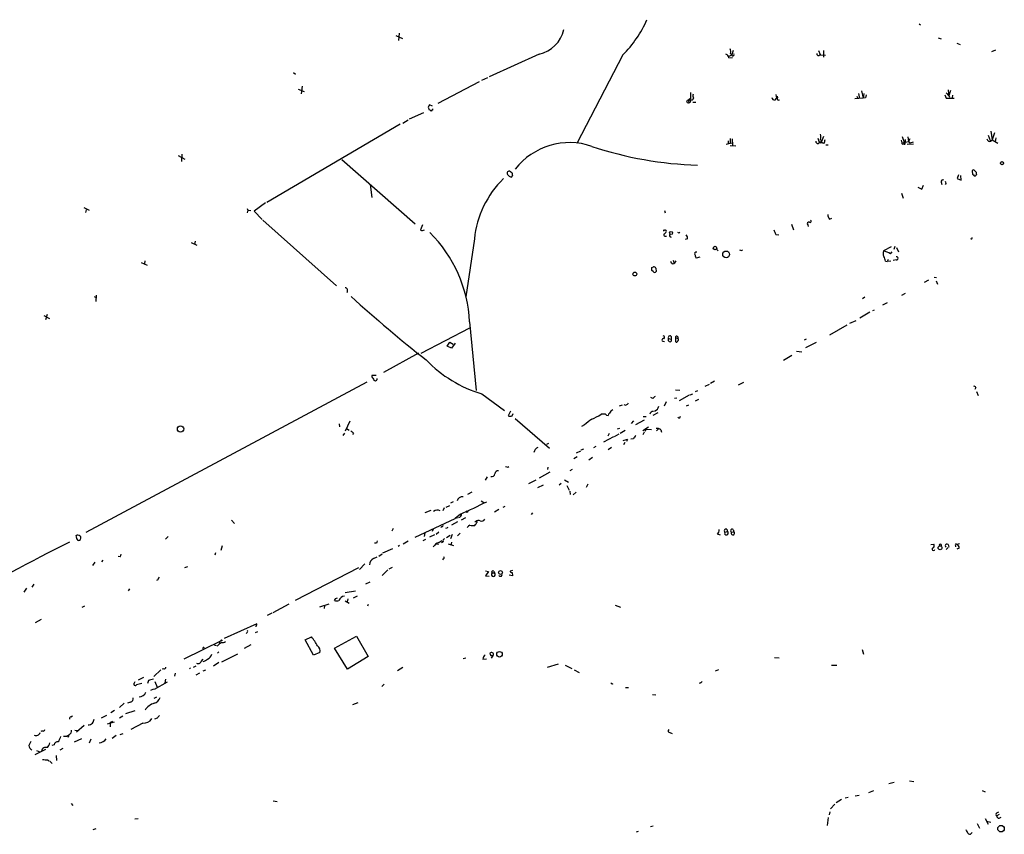
# Model space of a CAD drawing. Extents: x 7 to 972, y 0 to 886.
# Drawn here: x 497 to 724, y 530 to 718 of the extents above; entities that cross this region are included whole.
import ezdxf

# ---------------------------------------------------------------- set-up
doc = ezdxf.new("R2010")
doc.units = 0
doc.header["$MEASUREMENT"] = 0
doc.layers.add('MAIN', color=5, linetype='CONTINUOUS')

msp = doc.modelspace()

# ---------------------------------------------------------------- linework, layer by layer
at = {"layer": 'MAIN'}
for p, q in [((704.5113, 716.6186), (704.85, 716.3646)), ((583.8613, 713.9093), (585.3853, 713.232)), ((584.6233, 714.4173), (584.454, 712.724)), ((708.914, 713.4013), (709.5913, 713.1473)), ((713.232, 712.1313), (713.994, 711.7926)), ((616.8813, 709.5913), (605.3667, 704.342)), ((636.1853, 709.422), (625.602, 689.0173)), ((660.654, 708.7446), (661.5007, 708.8293)), ((660.7387, 709.168), (661.3313, 709.422)), ((661.0773, 709.7606), (661.3313, 709.422)), ((661.67, 710.438), (661.3313, 709.422)), ((661.5007, 709.168), (661.3313, 709.422)), ((681.3127, 710.438), (681.736, 709.5066)), ((681.6513, 709.422), (682.9213, 709.3373)), ((682.498, 710.438), (682.498, 708.914)), ((722.122, 710.5226), (721.1907, 710.0993)), ((560.2393, 705.358), (560.7473, 705.0193)), ((605.028, 704.1726), (603.5887, 703.4953)), ((562.2713, 702.2253), (562.0173, 700.4473)), ((603.0807, 703.2413), (593.5133, 698.246)), ((561.34, 701.548), (562.6947, 700.9553)), ((671.4913, 700.278), (671.6607, 699.3466)), ((691.642, 699.4313), (689.6947, 699.262)), ((690.2027, 699.9393), (690.372, 699.3466)), ((690.5413, 700.532), (690.7953, 699.3466)), ((691.2187, 701.1246), (691.642, 699.4313)), ((691.8113, 700.532), (691.642, 699.4313)), ((692.15, 699.516), (691.642, 699.4313)), ((710.438, 700.1933), (710.7767, 699.4313)), ((710.7767, 700.7013), (711.3693, 700.024)), ((710.7767, 699.4313), (712.6393, 699.4313)), ((711.2847, 700.1933), (711.5387, 699.6853)), ((711.7927, 701.2093), (711.3693, 700.024)), ((711.3693, 700.024), (711.5387, 699.6853)), ((712.216, 700.1086), (712.1313, 699.516)), ((591.312, 697.3993), (591.566, 696.722)), ((592.328, 697.5686), (591.6507, 697.9073)), ((651.8487, 699.0926), (651.3407, 699.0926)), ((652.3567, 698.5), (653.034, 698.5)), ((671.83, 699.3466), (671.6607, 699.3466)), ((671.9993, 699.008), (672.338, 699.0926)), ((590.2113, 696.0446), (586.9093, 694.6053)), ((592.4127, 696.722), (592.4127, 696.976)), ((584.8773, 693.42), (554.1433, 675.386)), ((585.47, 693.674), (586.74, 694.436)), ((682.498, 690.626), (681.99, 689.4406)), ((700.6167, 690.626), (701.1247, 689.2713)), ((701.9713, 690.5413), (702.056, 689.4406)), ((720.4287, 690.88), (720.9367, 689.6946)), ((721.106, 691.8113), (721.36, 689.864)), ((721.9527, 691.4726), (721.36, 689.864)), ((722.2067, 690.2873), (722.0373, 689.356)), ((660.0613, 688.848), (661.3313, 689.1866)), ((660.4847, 689.61), (660.4847, 688.9326)), ((660.9927, 690.118), (660.9927, 689.0173)), ((660.9927, 688.5093), (662.2627, 688.4246)), ((661.416, 690.0333), (661.5007, 688.594)), ((681.1433, 690.2026), (681.482, 689.2713)), ((681.6513, 689.102), (681.482, 689.2713)), ((681.5667, 689.356), (682.1593, 689.1866)), ((681.8207, 689.9486), (682.1593, 689.1866)), ((682.5827, 689.0173), (682.1593, 689.1866)), ((683.006, 688.6786), (683.5987, 688.6786)), ((700.3627, 689.7793), (700.532, 689.1866)), ((700.532, 689.1866), (702.056, 689.4406)), ((701.2093, 689.2713), (700.9553, 688.9326)), ((701.802, 688.848), (703.2413, 688.9326)), ((702.3947, 690.0333), (702.056, 689.4406)), ((702.056, 689.4406), (702.3947, 689.102)), ((703.1567, 689.2713), (702.3947, 689.102)), ((721.36, 689.864), (722.7147, 689.102)), ((533.654, 686.2233), (535.178, 685.3766)), ((534.5007, 686.562), (534.416, 684.8686)), ((571.4153, 685.292), (588.3487, 670.4753)), ((610.7007, 682.1593), (610.2773, 682.498)), ((610.5313, 681.228), (610.7853, 681.5666)), ((713.6553, 681.736), (713.3167, 680.8893)), ((714.248, 680.5506), (714.1633, 681.6513)), ((716.788, 682.5826), (716.8727, 681.9053)), ((717.7193, 682.4133), (717.2113, 682.8366)), ((577.9347, 679.5346), (578.358, 676.5713)), ((704.2573, 678.942), (705.1887, 678.434)), ((705.1887, 678.434), (705.5273, 679.3653)), ((709.5913, 680.0426), (709.7607, 679.5346)), ((710.692, 679.7886), (710.5227, 679.5346)), ((713.3167, 680.8893), (714.248, 680.5506)), ((700.4473, 677.5026), (700.8707, 676.402)), ((553.8047, 675.3013), (551.18, 673.354)), ((511.8947, 674.2006), (513.1647, 673.608)), ((512.4873, 673.6926), (512.318, 673.1)), ((549.5713, 674.0313), (549.7407, 673.608)), ((549.7407, 673.608), (549.5713, 673.0153)), ((549.7407, 673.608), (550.418, 673.5233)), ((551.18, 673.354), (553.0427, 671.4913)), ((645.8373, 673.5233), (646.0067, 673.0153)), ((553.212, 671.322), (570.1453, 656.1666)), ((590.042, 670.2213), (589.534, 669.1206)), ((675.132, 670.3906), (675.5553, 669.1206)), ((678.8573, 670.2213), (678.942, 669.8826)), ((683.8527, 671.576), (684.4453, 671.7453)), ((590.042, 668.9513), (590.4653, 669.1206)), ((645.922, 667.5966), (646.2607, 667.5966)), ((649.1393, 668.3586), (649.3933, 668.528)), ((671.4913, 668.02), (672.1687, 667.9353)), ((536.702, 666.1573), (537.972, 665.5646)), ((537.5487, 666.496), (537.464, 665.734)), ((601.98, 667.004), (600.0327, 653.6266)), ((651.0867, 667.004), (650.5787, 666.8346)), ((657.7753, 664.6333), (658.1987, 664.21)), ((663.6173, 664.2946), (663.7867, 664.464)), ((698.0767, 665.1413), (696.2987, 664.21)), ((697.9073, 663.5326), (698.3307, 664.0406)), ((698.9233, 665.226), (698.6693, 664.5486)), ((699.3467, 664.972), (699.77, 664.0406)), ((525.1027, 661.5853), (526.542, 660.908)), ((525.9493, 661.924), (525.8647, 661.2466)), ((647.6153, 661.2466), (648.0387, 661.3313)), ((647.7847, 662.0933), (648.0387, 661.3313)), ((648.462, 661.924), (648.0387, 661.3313)), ((653.9653, 662.7706), (653.1187, 662.5166)), ((696.8067, 661.8393), (697.1453, 661.7546)), ((697.3993, 662.2626), (697.1453, 661.7546)), ((697.992, 661.8393), (697.1453, 661.7546)), ((699.262, 662.178), (698.5847, 662.0086)), ((642.874, 660.4), (643.2973, 660.5693)), ((643.2127, 659.4686), (642.874, 659.7226)), ((643.8053, 660.2306), (643.89, 659.4686)), ((706.7127, 657.4366), (705.6967, 656.9286)), ((707.9827, 658.1986), (708.5753, 658.114)), ((708.4907, 657.352), (708.7447, 656.59)), ((514.7733, 652.526), (514.858, 654.05)), ((700.532, 654.05), (701.3787, 654.4733)), ((514.2653, 653.7113), (514.7733, 653.4573)), ((691.9807, 653.542), (691.4727, 653.2033)), ((697.1453, 652.272), (696.1293, 651.6793)), ((503.428, 649.5626), (503.0893, 648.2926)), ((693.166, 650.0706), (690.88, 648.716)), ((694.182, 650.5786), (693.7587, 650.4093)), ((502.666, 649.3086), (504.0207, 648.6313)), ((600.8793, 647.8693), (602.4033, 632.0366)), ((688.594, 647.5306), (690.0333, 648.208)), ((600.8793, 646.43), (589.6187, 640.588)), ((687.832, 647.1073), (683.8527, 644.8213)), ((595.7147, 642.2813), (596.3073, 643.2126)), ((596.3073, 643.2126), (597.0693, 642.7046)), ((597.5773, 642.9586), (596.7307, 641.7733)), ((645.414, 643.382), (645.8373, 643.2973)), ((646.7687, 644.0593), (647.3613, 643.89)), ((646.7687, 643.4666), (646.7687, 644.0593)), ((647.3613, 644.4826), (647.3613, 643.89)), ((648.3773, 644.2286), (648.3773, 643.2973)), ((648.3773, 644.2286), (648.8853, 644.0593)), ((648.8853, 644.398), (648.8853, 644.0593)), ((678.5187, 643.89), (678.0107, 643.636)), ((680.8047, 643.128), (678.3493, 641.858)), ((589.1107, 640.6726), (580.9827, 636.1853)), ((596.7307, 641.7733), (595.7147, 642.2813)), ((676.2327, 641.096), (677.5027, 640.9266)), ((675.2167, 640.08), (673.2693, 638.9793)), ((577.1727, 633.984), (512.4027, 599.2706)), ((579.2893, 635.508), (578.358, 635.508)), ((657.352, 634.1533), (656.4207, 633.6453)), ((664.0407, 633.8993), (662.7707, 633.222)), ((603.6733, 631.2746), (608.9227, 627.38)), ((648.3773, 632.206), (649.3933, 632.1213)), ((651.764, 631.0206), (652.3567, 631.2746)), ((653.4573, 631.952), (652.8647, 631.698)), ((656.082, 633.3913), (655.1507, 632.968)), ((717.6347, 632.714), (717.3807, 632.2906)), ((717.804, 631.7826), (718.1427, 630.8513)), ((643.128, 630.174), (642.7047, 630.428)), ((646.176, 629.412), (645.7527, 628.396)), ((648.6313, 630.2586), (648.1233, 630.174)), ((651.51, 630.936), (649.224, 629.666)), ((652.9493, 629.666), (653.7113, 630.0046)), ((610.2773, 627.2953), (609.7693, 626.1946)), ((610.7007, 626.1946), (610.9547, 626.7026)), ((635.4233, 628.4806), (636.1007, 628.7346)), ((636.9473, 628.5653), (636.524, 628.7346)), ((644.3133, 626.872), (643.128, 626.2793)), ((651.3407, 628.65), (650.8327, 628.396)), ((572.262, 622.7233), (573.3627, 625.0093)), ((611.378, 625.602), (619.3367, 618.744)), ((632.206, 626.5333), (631.19, 626.5333)), ((638.6407, 625.0093), (638.1327, 624.4166)), ((641.096, 625.1786), (639.1487, 624.078)), ((640.9267, 626.0253), (641.604, 626.0253)), ((649.3933, 625.6866), (649.478, 626.11)), ((570.8227, 624.332), (570.9073, 623.6546)), ((572.008, 622.2153), (571.6693, 621.6226)), ((572.516, 623.2313), (573.1087, 622.8926)), ((574.1247, 622.2153), (573.8707, 621.8766)), ((627.38, 624.078), (626.7027, 623.7393)), ((632.7987, 621.538), (633.1373, 622.2153)), ((635.4233, 623.2313), (634.9153, 623.1466)), ((636.778, 622.808), (635.5927, 622.1306)), ((640.842, 622.808), (642.112, 623.6546)), ((641.096, 622.3846), (640.842, 621.792)), ((641.604, 623.1466), (641.2653, 622.554)), ((641.604, 623.1466), (642.7893, 623.062)), ((644.4827, 623.2313), (643.9747, 622.7233)), ((644.9907, 622.9773), (645.16, 622.3846)), ((634.0687, 621.3686), (631.7827, 620.0986)), ((635.254, 621.9613), (634.238, 621.3686)), ((636.6933, 620.014), (636.3547, 619.506)), ((637.286, 620.6913), (637.032, 620.268)), ((638.6407, 620.8606), (638.048, 620.776)), ((618.6593, 619.6753), (619.1673, 619.8446)), ((626.4487, 618.0666), (625.4327, 617.5586)), ((626.618, 618.3206), (627.2107, 618.5746)), ((630.0047, 619.0826), (629.412, 618.8286)), ((633.5607, 618.9133), (632.7987, 618.3206)), ((625.6867, 616.712), (624.9247, 616.2886)), ((629.2427, 616.5426), (628.396, 615.95)), ((609.6847, 614.3413), (609.9387, 614.5106)), ((616.966, 611.886), (619.4213, 613.2406)), ((618.9133, 614.3413), (618.8287, 613.8333)), ((624.078, 613.5793), (624.586, 613.918)), ((604.9433, 612.14), (604.4353, 611.378)), ((614.5107, 610.616), (616.204, 611.4626)), ((622.7233, 611.4626), (623.6547, 610.87)), ((601.3873, 608.584), (600.3713, 608.076)), ((617.8127, 610.1926), (616.5427, 609.6)), ((621.9613, 610.616), (621.538, 610.1926)), ((623.316, 610.108), (623.824, 609.0073)), ((623.9933, 608.838), (624.078, 608.076)), ((625.4327, 608.584), (624.7553, 607.9913)), ((628.142, 610.4466), (627.7187, 609.6846)), ((597.0693, 606.3826), (596.4767, 606.044)), ((603.504, 606.552), (604.1813, 606.2133)), ((591.9047, 604.3506), (590.55, 603.8426)), ((595.0373, 604.9433), (594.6987, 604.266)), ((596.2227, 605.4513), (595.376, 605.028)), ((606.6367, 604.012), (607.6527, 604.6893)), ((608.584, 605.1126), (609.092, 605.3666)), ((545.9307, 602.1493), (546.6927, 601.3873)), ((588.3487, 598.17), (597.5773, 602.488)), ((598.0853, 601.726), (596.7307, 600.964)), ((598.7627, 603.504), (597.5773, 602.488)), ((598.0853, 602.6573), (597.5773, 602.488)), ((599.948, 602.6573), (598.932, 602.1493)), ((602.3187, 601.8106), (602.0647, 601.6413)), ((615.3573, 603.8426), (615.1033, 603.4193)), ((583.2687, 600.202), (582.93, 599.6093)), ((592.4973, 600.0326), (592.2433, 599.5246)), ((594.4447, 600.6253), (594.2753, 600.456)), ((595.63, 600.202), (595.376, 600.2866)), ((600.8793, 600.964), (600.2867, 600.456)), ((600.964, 600.964), (600.6253, 600.71)), ((659.7227, 599.3553), (660.3153, 599.5246)), ((660.2307, 600.0326), (660.3153, 599.5246)), ((661.67, 599.948), (661.8393, 599.44)), ((510.1167, 598.5933), (510.286, 598.678)), ((531.368, 598.3393), (530.7753, 597.7466)), ((585.5547, 596.646), (586.74, 597.3233)), ((590.7193, 597.662), (590.1267, 597.3233)), ((590.55, 599.186), (590.3807, 598.3393)), ((592.7513, 598.7626), (591.6507, 598.17)), ((593.7673, 599.3553), (593.1747, 598.8473)), ((593.7673, 596.9846), (594.4447, 597.408)), ((596.392, 598.5933), (595.5453, 598.0853)), ((596.8153, 598.8473), (596.4767, 597.8313)), ((598.678, 599.1013), (598.0853, 598.5086)), ((657.9447, 598.932), (658.622, 598.7626)), ((661.2467, 599.3553), (661.8393, 599.44)), ((543.814, 596.2226), (543.4753, 595.122)), ((579.374, 596.8153), (578.9507, 596.8153)), ((583.0993, 595.5453), (580.8133, 594.5293)), ((584.708, 596.3073), (584.3693, 596.0533)), ((593.7673, 596.5613), (593.09, 596.4766)), ((594.7833, 597.154), (594.36, 596.9)), ((595.9687, 596.646), (597.154, 596.3073)), ((596.7307, 597.0693), (596.5613, 596.392)), ((707.2207, 596.4766), (707.898, 596.5613)), ((711.2, 595.7993), (710.7767, 595.376)), ((711.2, 596.4766), (711.3693, 595.884)), ((712.8933, 596.3073), (712.8933, 595.9686)), ((713.1473, 596.5613), (713.8247, 596.7306)), ((713.74, 595.63), (713.232, 595.4606)), ((516.2973, 592.9206), (515.9587, 592.4973)), ((520.2767, 593.6826), (519.8533, 593.7673)), ((542.29, 594.614), (542.1207, 594.0213)), ((578.6967, 593.2593), (579.5433, 593.6826)), ((579.9667, 593.852), (580.7287, 594.36)), ((594.7833, 593.1746), (594.614, 593.0053)), ((514.4347, 592.4126), (513.9267, 591.6506)), ((535.8553, 591.3966), (535.0933, 591.1426)), ((575.2253, 591.1426), (560.6627, 583.6073)), ((576.7493, 592.074), (575.4793, 590.7193)), ((581.9987, 590.6346), (580.7287, 589.3646)), ((583.0147, 591.2273), (582.2527, 590.804)), ((604.52, 590.4653), (605.1973, 590.296)), ((606.4673, 590.3806), (606.6367, 589.9573)), ((610.7853, 590.55), (610.1927, 590.3806)), ((528.9973, 588.3486), (528.6587, 588.1793)), ((605.1973, 590.296), (604.52, 589.28)), ((604.52, 589.28), (605.3667, 589.1953)), ((606.044, 589.9573), (606.6367, 589.9573)), ((610.7853, 589.28), (610.0233, 589.4493)), ((610.7007, 590.042), (610.7853, 589.28)), ((498.1787, 585.5546), (498.7713, 586.4013)), ((500.38, 587.3326), (499.9567, 586.6553)), ((522.478, 586.3166), (522.1393, 585.8086)), ((577.85, 587.8406), (576.834, 587.3326)), ((569.976, 584.0306), (570.3993, 584.2)), ((574.548, 585.724), (572.1773, 585.3853)), ((572.77, 583.946), (572.6007, 583.2686)), ((574.9713, 584.6233), (574.04, 584.1153)), ((511.556, 582.0833), (512.1487, 582.3373)), ((559.2233, 582.7606), (555.498, 580.7286)), ((566.3353, 582.168), (568.452, 582.8453)), ((567.436, 582.3373), (567.3513, 581.7446)), ((572.1773, 583.5226), (573.1087, 583.0146)), ((577.5113, 582.676), (577.342, 582.2526)), ((634.4073, 582.5066), (635.6773, 582.0833)), ((500.8033, 578.5273), (502.158, 579.2893)), ((555.244, 580.644), (554.228, 580.136)), ((551.7727, 578.1886), (544.2373, 574.802)), ((549.4867, 576.1566), (549.3173, 575.9873)), ((551.5187, 576.2413), (552.0267, 576.4106)), ((562.9487, 574.548), (564.388, 575.2253)), ((564.896, 570.992), (562.9487, 574.548)), ((569.722, 572.6006), (574.802, 575.3946)), ((574.802, 575.3946), (577.5113, 570.6533)), ((543.56, 574.294), (535.0087, 570.0606)), ((541.9513, 573.3626), (542.4593, 573.1933)), ((543.052, 574.04), (543.306, 573.786)), ((550.418, 573.3626), (548.894, 572.516)), ((572.6853, 567.7746), (569.722, 572.6006)), ((691.388, 572.262), (691.7267, 571.246)), ((538.988, 569.5526), (539.4113, 570.0606)), ((543.052, 571.754), (542.7133, 571.4153)), ((543.7293, 569.468), (547.4547, 571.3306)), ((566.3353, 571.5846), (564.896, 570.992)), ((577.5113, 570.6533), (572.6853, 567.7746)), ((600.0327, 570.3146), (599.3553, 570.1453)), ((603.9273, 570.0606), (604.774, 570.1453)), ((605.9593, 570.3146), (606.3827, 570.992)), ((671.1527, 570.484), (672.2533, 570.3993)), ((530.352, 567.8593), (530.0133, 567.7746)), ((536.2787, 567.8593), (536.5327, 568.0286)), ((537.718, 568.452), (537.1253, 568.1133)), ((543.052, 569.2986), (541.782, 568.452)), ((585.47, 568.1133), (584.2847, 567.3513)), ((618.8287, 568.198), (621.3687, 568.96)), ((622.8927, 568.706), (624.4167, 567.944)), ((684.3607, 568.706), (685.546, 568.706)), ((525.6953, 565.8273), (524.4253, 565.2346)), ((528.066, 566.0813), (529.6747, 567.6053)), ((530.7753, 565.4886), (530.606, 564.642)), ((532.9767, 566.8433), (532.8073, 566.166)), ((538.5647, 566.8433), (537.718, 566.3353)), ((540.004, 567.5206), (539.3267, 567.2666)), ((625.0093, 567.6053), (626.11, 567.0126)), ((658.2833, 567.6053), (657.5213, 567.2666)), ((523.5787, 564.642), (523.748, 564.896)), ((526.796, 565.15), (526.6267, 564.4726)), ((527.9813, 563.118), (527.304, 562.864)), ((528.2353, 563.118), (531.1987, 564.8113)), ((528.32, 564.896), (528.828, 563.626)), ((580.644, 563.7953), (581.152, 564.3033)), ((636.8627, 563.5413), (637.54, 563.5413)), ((654.1347, 564.642), (653.796, 564.4726)), ((528.1507, 561.086), (528.7433, 561.34)), ((643.0433, 561.9326), (643.8053, 561.848)), ((520.1073, 558.8846), (521.208, 559.9006)), ((522.6473, 560.1546), (521.97, 559.9006)), ((573.9553, 559.6466), (575.1407, 560.07)), ((508.9313, 556.768), (509.27, 557.022)), ((517.144, 557.1066), (515.874, 556.4293)), ((519.0067, 558.2073), (518.16, 557.6993)), ((520.8693, 556.9373), (520.1073, 556.4293)), ((523.6633, 558.1226), (521.5467, 557.4453)), ((528.828, 556.4293), (528.2353, 556.26)), ((510.2013, 553.2966), (511.9793, 554.8206)), ((517.398, 555.1593), (519.0067, 555.5826)), ((517.9907, 555.498), (517.9907, 555.244)), ((517.9907, 555.244), (517.9907, 554.482)), ((525.526, 555.3286), (522.732, 553.8046)), ((502.3273, 553.5506), (501.9887, 553.3813)), ((507.238, 552.2806), (508, 552.2806)), ((508.508, 552.6193), (508, 552.2806)), ((508.1693, 552.196), (508, 552.2806)), ((509.8627, 553.72), (510.6247, 553.6353)), ((519.3453, 552.45), (518.414, 551.7726)), ((520.8693, 552.8733), (520.192, 552.6193)), ((647.0227, 553.1273), (647.6153, 552.958)), ((499.7027, 551.0953), (499.1947, 550.164)), ((505.0367, 550.3333), (504.5287, 550.164)), ((511.3867, 551.688), (509.6933, 550.926)), ((513.5033, 551.6033), (513.1647, 550.672)), ((503.0893, 549.2326), (500.634, 547.9626)), ((500.9727, 548.9786), (501.7347, 548.7246)), ((505.5447, 547.878), (505.6293, 546.6926)), ((507.0687, 549.4866), (506.3913, 549.0633)), ((503.5127, 546.862), (503.936, 546.608)), ((504.1053, 546.5233), (504.6133, 546.0153)), ((697.5687, 541.3586), (698.754, 541.6973)), ((702.31, 542.036), (703.326, 541.8666)), ((687.4933, 538.0566), (688.1707, 538.226)), ((689.7793, 538.5646), (690.7107, 538.734)), ((694.0127, 539.6653), (692.8273, 539.242)), ((719.074, 539.75), (719.7513, 539.496)), ((509.016, 536.7866), (509.3547, 536.2786)), ((555.5827, 537.3793), (556.514, 537.21)), ((684.1067, 535.5166), (685.1227, 536.6173)), ((686.6467, 537.718), (685.3767, 536.956)), ((683.9373, 534.8393), (683.768, 534.162)), ((722.4607, 534.5853), (722.884, 534.8393)), ((722.9687, 534.2466), (722.4607, 533.908)), ((722.9687, 533.4), (723.4767, 533.654)), ((523.6633, 533.2306), (524.4253, 533.3153)), ((642.62, 531.4526), (643.2127, 531.622)), ((683.5987, 533.5693), (683.3447, 531.7066)), ((717.8887, 532.13), (718.4813, 531.114)), ((719.7513, 533.3153), (720.4287, 532.0453)), ((720.09, 532.7226), (721.106, 532.4686)), ((514.6887, 530.9446), (514.0113, 530.6906)), ((639.7413, 530.352), (639.318, 530.1826)), ((716.534, 529.844), (716.788, 530.098))]:
    msp.add_line(p, q, dxfattribs=at)
for centre, radius in [((651.383, 698.6835), 0.4114), ((723.6312, 684.4638), 0.3573), ((647.3505, 668.3557), 0.3495), ((657.4528, 664.8913), 0.4053), ((660.0169, 663.4291), 0.7687), ((638.9665, 658.8868), 0.44), ((534.2176, 623.1504), 0.743), ((600.2866, 604.0967), 0.1693), ((709.3587, 595.7566), 0.4437), ((608.0079, 590.0591), 0.4404), ((543.6446, 574.3787), 0.1197), ((607.7622, 571.2025), 0.6398), ((723.4245, 530.9697), 0.7576)]:
    msp.add_circle(centre, radius, dxfattribs=at)
for centre, radius, start, end in [((617.9011, 727.9773), 26.0502, 314.578371, 336.40445), ((615.1561, 717.1003), 7.7046, 282.939212, 346.211576), ((657.7296, 710.0569), 3.3608, 354.942015, 13.848109), ((659.7712, 708.7326), 0.8829, 0.77878, 76.541369), ((661.5249, 709.5187), 0.3516, 266.052571, 26.579628), ((681.3268, 709.6195), 0.38, 158.201391, 328.674108), ((1032.8484, 700.024), 381.0005, 179.885409, 180.114592), ((652.0603, 699.5159), 0.4733, 243.440363, 349.703815), ((653.2509, 699.9667), 0.9012, 153.941047, 216.449005), ((671.2868, 699.7489), 0.7418, 191.532613, 272.720065), ((670.9825, 699.7701), 0.9474, 333.448472, 10.287538), ((861.5419, 657.5341), 174.5167, 165.851148, 166.080355), ((709.2511, 700.786), 2.1182, 343.751048, 16.246355), ((718.4697, 612.9861), 152.6259, 146.192738, 146.421942), ((651.7733, 698.8368), 0.4318, 79.944367, 257.428021), ((671.6607, 699.0079), 0.3387, 0.016921, 179.983084), ((591.5233, 696.1711), 0.5526, 32.502209, 85.567893), ((592.4553, 696.1712), 0.5525, 94.422569, 147.506537), ((679.7868, 690.5413), 2.1185, 343.753318, 16.246682), ((623.9334, 673.2169), 15.9727, 71.228603, 141.818113), ((655.6016, 767.139), 83.1447, 251.393791, 268.522178), ((681.1433, 689.4406), 0.4317, 168.684862, 348.700477), ((766.4831, 604.5839), 119.7487, 134.876984, 135.106133), ((680.5798, 690.0638), 2.2598, 332.413275, 357.077961), ((700.7691, 689.102), 0.2517, 160.363017, 317.704876), ((701.1367, 689.0536), 0.2181, 213.704643, 93.155049), ((700.7858, 689.737), 0.6295, 312.282873, 19.640967), ((847.3439, 774.4292), 152.6259, 213.57026, 213.799443), ((720.7251, 690.2236), 0.7297, 253.127028, 330.473287), ((609.981, 682.117), 0.4827, 52.12814, 217.88123), ((611.4495, 683.6992), 2.6362, 225.447218, 249.616929), ((611.6319, 681.9898), 0.9465, 169.683783, 206.559637), ((717.0419, 682.6391), 0.2602, 49.379598, 192.545532), ((801.7294, 766.3984), 119.7487, 224.876984, 225.106133), ((717.3806, 681.99), 0.456, 248.20559, 338.193924), ((718.6515, 682.2441), 0.9474, 169.712462, 206.551529), ((624.6719, 664.6267), 22.8161, 134.539382, 174.019267), ((710.0147, 680.1837), 0.4462, 55.305659, 198.430889), ((837.6147, 722.3701), 133.8752, 198.317001, 198.54617), ((684.8891, 672.486), 1.3792, 175.592055, 221.284406), ((679.0691, 670.5176), 0.3642, 54.476953, 234.442206), ((679.4077, 671.0539), 0.2714, 242.103826, 81.033958), ((589.8727, 669.2901), 0.3787, 206.585347, 296.551521), ((569.6275, 646.2986), 31.2913, 2.877236, 45.047776), ((645.795, 668.782), 0.2117, 53.124688, 180), ((645.9785, 667.9071), 0.3156, 116.581291, 259.687035), ((645.16, 669.1207), 1.1516, 306.024081, 342.896174), ((646.049, 668.782), 0.2116, 0, 126.875312), ((647.3531, 667.8105), 0.3833, 129.887871, 271.225871), ((691.32, 753.0932), 94.6529, 243.306795, 243.535978), ((650.1831, 667.2578), 0.9386, 344.311196, 46.204368), ((674.2138, 669.6988), 3.1985, 190.414759, 211.659608), ((716.5509, 667.258), 0.2517, 222.295124, 19.636983), ((653.1687, 663.5596), 0.414, 73.250379, 222.748505), ((654.3868, 663.3626), 1.5244, 183.158773, 213.708832), ((705.7133, 791.3792), 133.8752, 251.443679, 251.672862), ((697.8318, 663.6743), 1.624, 160.739424, 206.882192), ((695.2978, 659.5845), 4.7326, 56.537257, 77.790161), ((648.2932, 662.1783), 1.1522, 197.110772, 233.960562), ((693.6568, 661.2594), 3.2028, 10.43141, 31.649458), ((699.3382, 662.5166), 0.3472, 257.317201, 102.679176), ((473.524, 660.0613), 169.3503, 359.885409, 0.114591), ((643.5514, 659.6379), 0.3786, 206.558284, 333.434949), ((643.3651, 660.1207), 0.4537, 14.017867, 98.594459), ((572.0561, 655.0649), 0.6891, 322.208873, 79.870651), ((767.4561, 865.8995), 287.455, 227.57503, 232.103023), ((645.541, 643.6783), 0.3224, 66.799076, 246.799076), ((645.4921, 644.2905), 0.3616, 299.110013, 88.954052), ((647.065, 644.271), 0.3642, 35.53219, 215.544994), ((647.0953, 643.6359), 0.3679, 207.400918, 43.689289), ((648.6313, 644.3133), 0.2678, 18.441716, 198.441716), ((648.6011, 643.4727), 0.2843, 218.087058, 358.770406), ((648.716, 643.763), 0.3413, 299.734472, 60.257201), ((611.9599, 659.2615), 29.1879, 223.787172, 253.506583), ((579.3435, 635.4111), 0.9903, 174.384402, 229.217958), ((579.1255, 634.7183), 0.4326, 187.571886, 15.044879), ((717.2113, 632.5444), 0.4562, 21.829402, 111.785083), ((764.2012, 501.8194), 179.6053, 134.885409, 135.114591), ((770.3819, 503.4281), 179.6053, 134.885409, 135.114591), ((633.4756, 626.195), 0.6821, 119.733421, 172.90103), ((634.2382, 626.4484), 1.1519, 107.110409, 162.889591), ((643.2352, 626.4205), 0.7925, 85.505926, 171.817758), ((643.1998, 628.5371), 1.2906, 285.804529, 353.72354), ((610.235, 627.338), 1.2346, 247.839225, 292.160775), ((635.1229, 616.1347), 11.0927, 123.0497, 134.268054), ((624.3955, 637.0139), 12.4903, 291.994263, 302.955061), ((632.858, 627.2362), 0.9587, 227.151439, 266.453861), ((649.2664, 626.1524), 0.4828, 217.873943, 285.239505), ((700.7859, 791.8192), 211.6803, 233.018223, 233.247406), ((644.1863, 622.0034), 1.2631, 50.444741, 103.566481), ((639.4007, 609.0156), 11.8657, 100.266106, 105.722801), ((640.4607, 620.0566), 1.9897, 128.08865, 156.16616), ((617.2084, 617.4982), 1.5298, 112.32513, 171.360337), ((607.4551, 612.7679), 0.7354, 81.169134, 176.148614), ((651.7582, 741.4333), 133.8752, 251.45383, 251.682999), ((606.0582, 612.8313), 0.6632, 246.151522, 358.790497), ((599.1565, 606.3217), 1.1785, 80.288303, 168.731066), ((484.4424, 853.4936), 274.8889, 294.574629, 295.979807), ((593.4569, 603.1653), 1.2778, 59.471482, 133.211476), ((598.2264, 603.5266), 0.7927, 278.188368, 4.485736), ((600.1861, 602.7288), 2.6363, 315.447218, 339.616929), ((602.9309, 601.2703), 0.8165, 60.361301, 138.569835), ((603.6734, 602.6574), 0.7573, 243.434949, 333.424798), ((594.5011, 600.8793), 0.2602, 257.480746, 40.589353), ((595.9265, 600.1595), 0.2995, 98.157154, 171.842846), ((601.7684, 604.2234), 3.3572, 256.136778, 275.063402), ((657.5213, 599.7787), 0.9467, 296.567758, 10.30214), ((660.0331, 599.6516), 0.4291, 62.587157, 223.668658), ((660.1037, 599.1436), 0.4358, 150.941566, 60.953057), ((661.416, 599.6819), 0.3679, 46.332732, 242.599082), ((340.8587, 555.9252), 174.5533, 13.919686, 14.148845), ((510.4552, 597.8143), 0.8801, 30.01699, 101.083953), ((383.4669, 512.9947), 152.6261, 33.578069, 33.807272), ((510.5457, 598.094), 0.6905, 276.569264, 13.448615), ((706.466, 554.7418), 133.8752, 161.45383, 161.682999), ((595.1221, 597.4079), 0.4234, 90.013532, 216.848245), ((661.5825, 599.1216), 0.4091, 145.164014, 51.11269), ((783.8606, 50.6225), 611.8632, 116.7362895, 119.5599955), ((594.6189, 594.6183), 2.5149, 109.793132, 147.525138), ((707.8428, 595.4234), 0.3128, 111.396583, 351.284474), ((707.4093, 596.2187), 0.5968, 302.358529, 35.03213), ((709.4522, 596.3012), 0.2843, 299.297365, 178.770406), ((710.9037, 596.2408), 0.3787, 38.513302, 250.407235), ((713.0203, 596.4343), 0.1796, 45, 225), ((713.0271, 595.8305), 0.7406, 344.291595, 80.659773), ((519.5732, 594.3349), 0.9594, 317.162672, 356.438195), ((579.4307, 591.7633), 1.6664, 116.134495, 178.050068), ((594.6139, 593.5133), 0.3787, 296.571817, 26.55152), ((606.2557, 590.1689), 0.2993, 45.013536, 224.986465), ((610.6329, 590.4906), 0.4537, 194.030118, 278.59446), ((529.9542, 588.2893), 0.9587, 137.151439, 176.453861), ((606.3403, 589.5996), 0.4645, 129.636576, 50.353926), ((607.9914, 589.5763), 0.3993, 212.006904, 32.014508), ((569.4258, 584.0729), 0.5518, 302.463229, 355.603684), ((570.23, 584.9195), 1.4071, 248.83678, 291.16322), ((572.1386, 583.1582), 1.4709, 95.093921, 162.221641), ((551.6034, 577.7653), 0.1198, 225, 45.033843), ((551.4478, 578.09), 0.3396, 315.023863, 16.881889), ((549.3171, 576.4953), 0.3788, 296.598874, 26.54476), ((549.8505, 563.7925), 18.4945, 30.246536, 38.182752), ((539.5637, 572.516), 0.2517, 42.262972, 199.666075), ((545.8543, 570.1859), 4.2964, 120.949806, 138.656508), ((543.729, 575.396), 1.5277, 266.836813, 303.671344), ((565.0653, 572.0079), 1.3387, 341.566405, 55.305659), ((538.9875, 571.6701), 2.1595, 281.317738, 311.814654), ((539.6862, 571.7239), 1.8209, 294.015842, 344.784621), ((605.3948, 569.9618), 1.4709, 130.718332, 176.148352), ((606.086, 571.3728), 0.5516, 175.58138, 237.548723), ((605.8709, 571.1881), 0.4047, 50.42467, 145.846581), ((605.9595, 571.8376), 0.9456, 259.674018, 296.58673), ((606.1225, 571.2157), 0.2844, 308.11535, 88.750695), ((530.4198, 568.3079), 0.4537, 261.405541, 345.982133), ((538.2683, 569.7814), 0.7552, 239.703699, 342.364007), ((612.0452, 268.9714), 308.2032, 105.828261, 106.057426), ((523.7903, 564.3456), 0.3642, 125.523047, 324.476953), ((609.3227, 268.0017), 308.155, 105.828248, 106.057449), ((633.7723, 564.6843), 0.2993, 188.124688, 315), ((654.1771, 564.9382), 0.2992, 261.85365, 8.14635), ((522.4271, 561.0352), 0.9078, 284.039305, 8.578205), ((524.5179, 563.1689), 1.836, 275.043274, 336.62972), ((527.5579, 561.8479), 2.0356, 286.931377, 343.074829), ((529.2373, 556.2739), 3.786, 106.678806, 147.788803), ((509.0415, 556.3277), 0.4539, 104.051552, 188.578205), ((525.7799, 557.3607), 2.0479, 262.878107, 330.254078), ((698.4229, 429.7561), 211.6803, 143.014185, 143.243346), ((512.9388, 556.2318), 1.3268, 268.786453, 1.217865), ((517.9319, 556.4535), 0.9573, 273.521453, 312.879217), ((500.8959, 553.3934), 0.961, 243.338958, 343.924387), ((502.539, 553.8752), 0.3875, 236.88812, 349.502061), ((802.6565, 424.6034), 322.4168, 156.687987, 156.91717), ((508.2963, 552.323), 0.1796, 225, 45), ((507.8871, 553.6636), 1.2149, 300.734064, 2.66081), ((647.0292, 553.4888), 0.3615, 119.117724, 268.969896), ((500.4222, 550.2909), 1.234, 185.902319, 247.839069), ((503.1741, 548.6728), 1.0399, 70.997026, 167.718606), ((500.8362, 551.807), 3.4337, 321.2125, 342.187182), ((505.917, 550.1134), 0.9074, 81.399297, 165.974477), ((515.0908, 553.2329), 2.5023, 278.269342, 321.874795), ((503.2164, 550.2097), 3.3608, 256.151892, 275.057985), ((722.5595, 534.2466), 0.3527, 106.262153, 253.733298), ((722.8981, 533.8374), 0.4431, 170.831064, 279.168936), ((714.1444, 529.523), 1.6774, 13.993164, 44.113543), ((716.1788, 530.1182), 0.4488, 204.989129, 322.333315)]:
    msp.add_arc(centre, radius, start, end, dxfattribs=at)

doc.saveas('drawing.dxf')
